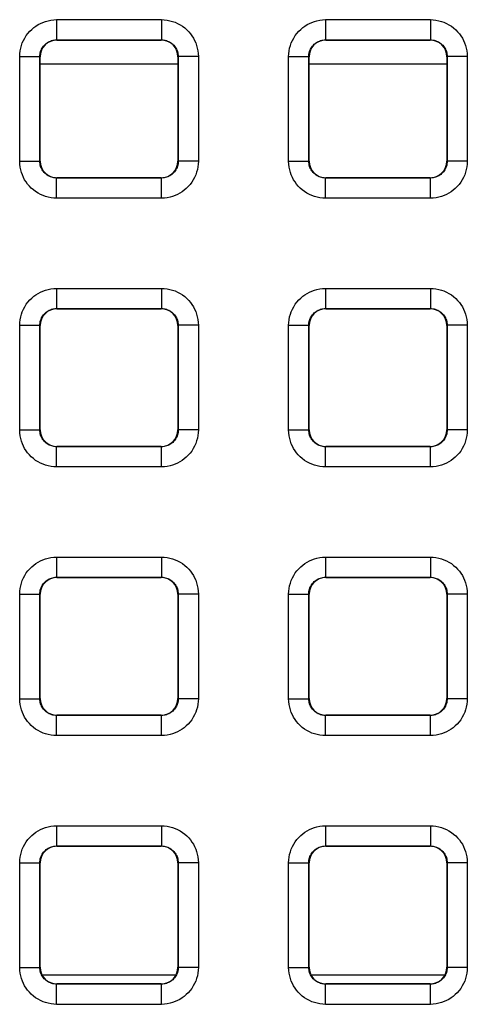
# Model space of a CAD drawing. Units: millimetres. Extents: x -155 to 86, y -216 to 219.
# Drawn here: x -7 to -1, y 82 to 97 of the extents above; entities that cross this region are included whole.
import ezdxf

# ---------------------------------------------------------------- set-up
doc = ezdxf.new("R2010")
doc.units = ezdxf.units.MM
doc.header["$LTSCALE"] = 16.335
doc.layers.add('RACCORDO', color=7, linetype='CONTINUOUS')

msp = doc.modelspace()

# ---------------------------------------------------------------- linework, layer by layer
at = {"layer": 'RACCORDO', "color": 250, "linetype": 'CONTINUOUS'}
for p, q in [((-6.779, 96.579), (-6.779, 96.279)), ((-6.779, 96.579), (-5.221, 96.579)), ((-5.221, 96.579), (-5.221, 96.279)), ((-2.779, 96.579), (-2.779, 96.279)), ((-2.779, 96.579), (-1.221, 96.579)), ((-1.221, 96.579), (-1.221, 96.279)), ((-6.775, 96.275), (-6.779, 96.279)), ((-6.779, 96.279), (-5.221, 96.279)), ((-5.225, 96.275), (-5.221, 96.279)), ((-2.775, 96.275), (-2.779, 96.279)), ((-2.779, 96.279), (-1.221, 96.279)), ((-1.225, 96.275), (-1.221, 96.279)), ((-7.329, 94.471), (-7.329, 96.029)), ((-7.329, 96.029), (-7.029, 96.029)), ((-7.029, 94.471), (-7.029, 96.029)), ((-7.025, 96.025), (-7.029, 96.029)), ((-4.975, 96.025), (-4.971, 96.029)), ((-4.971, 96.029), (-4.971, 94.471)), ((-4.671, 96.029), (-4.971, 96.029)), ((-4.671, 96.029), (-4.671, 94.471)), ((-3.329, 94.471), (-3.329, 96.029)), ((-3.329, 96.029), (-3.029, 96.029)), ((-3.029, 94.471), (-3.029, 96.029)), ((-3.025, 96.025), (-3.029, 96.029)), ((-0.975, 96.025), (-0.971, 96.029)), ((-0.971, 96.029), (-0.971, 94.471)), ((-0.671, 96.029), (-0.971, 96.029)), ((-0.671, 96.029), (-0.671, 94.471)), ((-7.025, 95.921), (-4.975, 95.921)), ((-3.025, 95.921), (-0.975, 95.921)), ((-7.329, 94.471), (-7.029, 94.471)), ((-7.025, 94.475), (-7.029, 94.471)), ((-4.975, 94.475), (-4.971, 94.471)), ((-4.671, 94.471), (-4.971, 94.471)), ((-3.329, 94.471), (-3.029, 94.471)), ((-3.025, 94.475), (-3.029, 94.471)), ((-0.975, 94.475), (-0.971, 94.471)), ((-0.671, 94.471), (-0.971, 94.471)), ((-6.775, 94.225), (-6.779, 94.221)), ((-6.779, 93.921), (-6.779, 94.221)), ((-5.221, 94.221), (-6.779, 94.221)), ((-5.225, 94.225), (-5.221, 94.221)), ((-5.221, 93.921), (-5.221, 94.221)), ((-2.775, 94.225), (-2.779, 94.221)), ((-2.779, 93.921), (-2.779, 94.221)), ((-1.221, 94.221), (-2.779, 94.221)), ((-1.225, 94.225), (-1.221, 94.221)), ((-1.221, 93.921), (-1.221, 94.221)), ((-5.221, 93.921), (-6.779, 93.921)), ((-1.221, 93.921), (-2.779, 93.921)), ((-6.779, 92.579), (-6.779, 92.279)), ((-6.779, 92.579), (-5.221, 92.579)), ((-5.221, 92.579), (-5.221, 92.279)), ((-2.779, 92.579), (-2.779, 92.279)), ((-2.779, 92.579), (-1.221, 92.579)), ((-1.221, 92.579), (-1.221, 92.279)), ((-6.775, 92.275), (-6.779, 92.279)), ((-6.779, 92.279), (-5.221, 92.279)), ((-5.225, 92.275), (-5.221, 92.279)), ((-2.775, 92.275), (-2.779, 92.279)), ((-2.779, 92.279), (-1.221, 92.279)), ((-1.225, 92.275), (-1.221, 92.279)), ((-7.329, 90.471), (-7.329, 92.029)), ((-7.329, 92.029), (-7.029, 92.029)), ((-7.029, 90.471), (-7.029, 92.029)), ((-7.025, 92.025), (-7.029, 92.029)), ((-4.975, 92.025), (-4.971, 92.029)), ((-4.971, 92.029), (-4.971, 90.471)), ((-4.671, 92.029), (-4.971, 92.029)), ((-4.671, 92.029), (-4.671, 90.471)), ((-3.329, 90.471), (-3.329, 92.029)), ((-3.329, 92.029), (-3.029, 92.029)), ((-3.029, 90.471), (-3.029, 92.029)), ((-3.025, 92.025), (-3.029, 92.029)), ((-0.975, 92.025), (-0.971, 92.029)), ((-0.971, 92.029), (-0.971, 90.471)), ((-0.671, 92.029), (-0.971, 92.029)), ((-0.671, 92.029), (-0.671, 90.471)), ((-7.329, 90.471), (-7.029, 90.471)), ((-7.025, 90.475), (-7.029, 90.471)), ((-4.975, 90.475), (-4.971, 90.471)), ((-4.671, 90.471), (-4.971, 90.471)), ((-3.329, 90.471), (-3.029, 90.471)), ((-3.025, 90.475), (-3.029, 90.471)), ((-0.975, 90.475), (-0.971, 90.471)), ((-0.671, 90.471), (-0.971, 90.471)), ((-6.775, 90.225), (-6.779, 90.221)), ((-6.779, 89.921), (-6.779, 90.221)), ((-5.221, 90.221), (-6.779, 90.221)), ((-5.225, 90.225), (-5.221, 90.221)), ((-5.221, 89.921), (-5.221, 90.221)), ((-2.775, 90.225), (-2.779, 90.221)), ((-2.779, 89.921), (-2.779, 90.221)), ((-1.221, 90.221), (-2.779, 90.221)), ((-1.225, 90.225), (-1.221, 90.221)), ((-1.221, 89.921), (-1.221, 90.221)), ((-5.221, 89.921), (-6.779, 89.921)), ((-1.221, 89.921), (-2.779, 89.921)), ((-6.779, 88.579), (-6.779, 88.279)), ((-6.779, 88.579), (-5.221, 88.579)), ((-5.221, 88.579), (-5.221, 88.279)), ((-2.779, 88.579), (-2.779, 88.279)), ((-2.779, 88.579), (-1.221, 88.579)), ((-1.221, 88.579), (-1.221, 88.279)), ((-6.775, 88.275), (-6.779, 88.279)), ((-6.779, 88.279), (-5.221, 88.279)), ((-5.225, 88.275), (-5.221, 88.279)), ((-2.775, 88.275), (-2.779, 88.279)), ((-2.779, 88.279), (-1.221, 88.279)), ((-1.225, 88.275), (-1.221, 88.279)), ((-7.329, 86.471), (-7.329, 88.029)), ((-7.329, 88.029), (-7.029, 88.029)), ((-7.029, 86.471), (-7.029, 88.029)), ((-7.025, 88.025), (-7.029, 88.029)), ((-4.975, 88.025), (-4.971, 88.029)), ((-4.971, 88.029), (-4.971, 86.471)), ((-4.671, 88.029), (-4.971, 88.029)), ((-4.671, 88.029), (-4.671, 86.471)), ((-3.329, 86.471), (-3.329, 88.029)), ((-3.329, 88.029), (-3.029, 88.029)), ((-3.029, 86.471), (-3.029, 88.029)), ((-3.025, 88.025), (-3.029, 88.029)), ((-0.975, 88.025), (-0.971, 88.029)), ((-0.971, 88.029), (-0.971, 86.471)), ((-0.671, 88.029), (-0.971, 88.029)), ((-0.671, 88.029), (-0.671, 86.471)), ((-7.329, 86.471), (-7.029, 86.471)), ((-7.025, 86.475), (-7.029, 86.471)), ((-4.975, 86.475), (-4.971, 86.471)), ((-4.671, 86.471), (-4.971, 86.471)), ((-3.329, 86.471), (-3.029, 86.471)), ((-3.025, 86.475), (-3.029, 86.471)), ((-0.975, 86.475), (-0.971, 86.471)), ((-0.671, 86.471), (-0.971, 86.471)), ((-6.775, 86.225), (-6.779, 86.221)), ((-6.779, 85.921), (-6.779, 86.221)), ((-5.221, 86.221), (-6.779, 86.221)), ((-5.225, 86.225), (-5.221, 86.221)), ((-5.221, 85.921), (-5.221, 86.221)), ((-2.775, 86.225), (-2.779, 86.221)), ((-2.779, 85.921), (-2.779, 86.221)), ((-1.221, 86.221), (-2.779, 86.221)), ((-1.225, 86.225), (-1.221, 86.221)), ((-1.221, 85.921), (-1.221, 86.221)), ((-5.221, 85.921), (-6.779, 85.921)), ((-1.221, 85.921), (-2.779, 85.921)), ((-6.779, 84.579), (-6.779, 84.279)), ((-6.779, 84.579), (-5.221, 84.579)), ((-5.221, 84.579), (-5.221, 84.279)), ((-2.779, 84.579), (-2.779, 84.279)), ((-2.779, 84.579), (-1.221, 84.579)), ((-1.221, 84.579), (-1.221, 84.279)), ((-6.775, 84.275), (-6.779, 84.279)), ((-6.779, 84.279), (-5.221, 84.279)), ((-5.225, 84.275), (-5.221, 84.279)), ((-2.775, 84.275), (-2.779, 84.279)), ((-2.779, 84.279), (-1.221, 84.279)), ((-1.225, 84.275), (-1.221, 84.279)), ((-7.329, 82.471), (-7.329, 84.029)), ((-7.329, 84.029), (-7.029, 84.029)), ((-7.029, 82.471), (-7.029, 84.029)), ((-7.025, 84.025), (-7.029, 84.029)), ((-4.975, 84.025), (-4.971, 84.029)), ((-4.971, 84.029), (-4.971, 82.471)), ((-4.671, 84.029), (-4.971, 84.029)), ((-4.671, 84.029), (-4.671, 82.471)), ((-3.329, 82.471), (-3.329, 84.029)), ((-3.329, 84.029), (-3.029, 84.029)), ((-3.029, 82.471), (-3.029, 84.029)), ((-3.025, 84.025), (-3.029, 84.029)), ((-0.975, 84.025), (-0.971, 84.029)), ((-0.971, 84.029), (-0.971, 82.471)), ((-0.671, 84.029), (-0.971, 84.029)), ((-0.671, 84.029), (-0.671, 82.471)), ((-7.329, 82.471), (-7.029, 82.471)), ((-7.025, 82.475), (-7.029, 82.471)), ((-4.975, 82.475), (-4.971, 82.471)), ((-4.671, 82.471), (-4.971, 82.471)), ((-3.329, 82.471), (-3.029, 82.471)), ((-3.025, 82.475), (-3.029, 82.471)), ((-0.975, 82.475), (-0.971, 82.471)), ((-0.671, 82.471), (-0.971, 82.471)), ((-5.005, 82.357), (-6.995, 82.357)), ((-1.005, 82.357), (-2.995, 82.357)), ((-6.775, 82.225), (-6.779, 82.221)), ((-6.779, 81.921), (-6.779, 82.221)), ((-5.221, 82.221), (-6.779, 82.221)), ((-5.225, 82.225), (-5.221, 82.221)), ((-5.221, 81.921), (-5.221, 82.221)), ((-2.775, 82.225), (-2.779, 82.221)), ((-2.779, 81.921), (-2.779, 82.221)), ((-1.221, 82.221), (-2.779, 82.221)), ((-1.225, 82.225), (-1.221, 82.221)), ((-1.221, 81.921), (-1.221, 82.221)), ((-5.221, 81.921), (-6.779, 81.921)), ((-1.221, 81.921), (-2.779, 81.921))]:
    msp.add_line(p, q, dxfattribs=at)
at = {"layer": 'RACCORDO', "color": 7, "linetype": 'CONTINUOUS'}
for p, q in [((-6.775, 96.275), (-5.225, 96.275)), ((-2.775, 96.275), (-1.225, 96.275)), ((-7.025, 94.475), (-7.025, 96.025)), ((-4.975, 96.025), (-4.975, 94.475)), ((-3.025, 94.475), (-3.025, 96.025)), ((-0.975, 96.025), (-0.975, 94.475)), ((-5.225, 94.225), (-6.775, 94.225)), ((-1.225, 94.225), (-2.775, 94.225)), ((-6.775, 92.275), (-5.225, 92.275)), ((-2.775, 92.275), (-1.225, 92.275)), ((-7.025, 90.475), (-7.025, 92.025)), ((-4.975, 92.025), (-4.975, 90.475)), ((-3.025, 90.475), (-3.025, 92.025)), ((-0.975, 92.025), (-0.975, 90.475)), ((-5.225, 90.225), (-6.775, 90.225)), ((-1.225, 90.225), (-2.775, 90.225)), ((-6.775, 88.275), (-5.225, 88.275)), ((-2.775, 88.275), (-1.225, 88.275)), ((-7.025, 86.475), (-7.025, 88.025)), ((-4.975, 88.025), (-4.975, 86.475)), ((-3.025, 86.475), (-3.025, 88.025)), ((-0.975, 88.025), (-0.975, 86.475)), ((-5.225, 86.225), (-6.775, 86.225)), ((-1.225, 86.225), (-2.775, 86.225)), ((-6.775, 84.275), (-5.225, 84.275)), ((-2.775, 84.275), (-1.225, 84.275)), ((-7.025, 82.475), (-7.025, 84.025)), ((-4.975, 84.025), (-4.975, 82.475)), ((-3.025, 82.475), (-3.025, 84.025)), ((-0.975, 84.025), (-0.975, 82.475)), ((-5.225, 82.225), (-6.775, 82.225)), ((-1.225, 82.225), (-2.775, 82.225))]:
    msp.add_line(p, q, dxfattribs=at)
at = {"layer": 'RACCORDO', "color": 250, "linetype": 'CONTINUOUS'}
for points in [[(-7.329, 96.029), (-7.327, 96.071), (-7.322, 96.113), (-7.314, 96.153), (-7.303, 96.193), (-7.29, 96.232), (-7.273, 96.27), (-7.253, 96.306), (-7.231, 96.342), (-7.206, 96.375), (-7.179, 96.406), (-7.149, 96.435), (-7.118, 96.461), (-7.087, 96.484), (-7.053, 96.505), (-7.019, 96.523), (-6.983, 96.539), (-6.946, 96.553), (-6.907, 96.563), (-6.866, 96.571), (-6.823, 96.576), (-6.779, 96.579)], [(-5.221, 96.579), (-5.179, 96.577), (-5.137, 96.572), (-5.097, 96.564), (-5.057, 96.553), (-5.018, 96.54), (-4.98, 96.523), (-4.944, 96.503), (-4.908, 96.481), (-4.875, 96.456), (-4.844, 96.429), (-4.815, 96.399), (-4.789, 96.368), (-4.766, 96.337), (-4.745, 96.303), (-4.727, 96.269), (-4.711, 96.233), (-4.697, 96.196), (-4.687, 96.157), (-4.679, 96.116), (-4.674, 96.073), (-4.671, 96.029)], [(-3.329, 96.029), (-3.327, 96.071), (-3.322, 96.113), (-3.314, 96.153), (-3.303, 96.193), (-3.29, 96.232), (-3.273, 96.27), (-3.253, 96.306), (-3.231, 96.342), (-3.206, 96.375), (-3.179, 96.406), (-3.149, 96.435), (-3.118, 96.461), (-3.087, 96.484), (-3.053, 96.505), (-3.019, 96.523), (-2.983, 96.539), (-2.946, 96.553), (-2.907, 96.563), (-2.866, 96.571), (-2.823, 96.576), (-2.779, 96.579)], [(-1.221, 96.579), (-1.179, 96.577), (-1.137, 96.572), (-1.097, 96.564), (-1.057, 96.553), (-1.018, 96.54), (-0.98, 96.523), (-0.944, 96.503), (-0.908, 96.481), (-0.875, 96.456), (-0.844, 96.429), (-0.815, 96.399), (-0.789, 96.368), (-0.766, 96.337), (-0.745, 96.303), (-0.727, 96.269), (-0.711, 96.233), (-0.697, 96.196), (-0.687, 96.157), (-0.679, 96.116), (-0.674, 96.073), (-0.671, 96.029)], [(-7.029, 96.029), (-7.028, 96.048), (-7.026, 96.067), (-7.022, 96.085), (-7.017, 96.103), (-7.011, 96.121), (-7.003, 96.138), (-6.994, 96.155), (-6.984, 96.171), (-6.973, 96.186), (-6.96, 96.2), (-6.947, 96.213), (-6.933, 96.225), (-6.919, 96.236), (-6.904, 96.245), (-6.888, 96.253), (-6.872, 96.261), (-6.855, 96.267), (-6.837, 96.272), (-6.818, 96.275), (-6.799, 96.278), (-6.779, 96.279)], [(-5.221, 96.279), (-5.202, 96.278), (-5.183, 96.276), (-5.165, 96.272), (-5.147, 96.267), (-5.129, 96.261), (-5.112, 96.253), (-5.095, 96.244), (-5.079, 96.234), (-5.064, 96.223), (-5.05, 96.21), (-5.037, 96.197), (-5.025, 96.183), (-5.014, 96.169), (-5.005, 96.154), (-4.997, 96.138), (-4.989, 96.122), (-4.983, 96.105), (-4.978, 96.087), (-4.975, 96.068), (-4.972, 96.049), (-4.971, 96.029)], [(-3.029, 96.029), (-3.028, 96.048), (-3.026, 96.067), (-3.022, 96.085), (-3.017, 96.103), (-3.011, 96.121), (-3.003, 96.138), (-2.994, 96.155), (-2.984, 96.171), (-2.973, 96.186), (-2.96, 96.2), (-2.947, 96.213), (-2.933, 96.225), (-2.919, 96.236), (-2.904, 96.245), (-2.888, 96.253), (-2.872, 96.261), (-2.855, 96.267), (-2.837, 96.272), (-2.818, 96.275), (-2.799, 96.278), (-2.779, 96.279)], [(-1.221, 96.279), (-1.202, 96.278), (-1.183, 96.276), (-1.165, 96.272), (-1.147, 96.267), (-1.129, 96.261), (-1.112, 96.253), (-1.095, 96.244), (-1.079, 96.234), (-1.064, 96.223), (-1.05, 96.21), (-1.037, 96.197), (-1.025, 96.183), (-1.014, 96.169), (-1.005, 96.154), (-0.997, 96.138), (-0.989, 96.122), (-0.983, 96.105), (-0.978, 96.087), (-0.975, 96.068), (-0.972, 96.049), (-0.971, 96.029)], [(-6.779, 93.921), (-6.821, 93.923), (-6.863, 93.928), (-6.903, 93.936), (-6.943, 93.947), (-6.982, 93.96), (-7.02, 93.977), (-7.056, 93.997), (-7.092, 94.019), (-7.125, 94.044), (-7.156, 94.071), (-7.185, 94.101), (-7.211, 94.132), (-7.234, 94.163), (-7.255, 94.197), (-7.273, 94.231), (-7.289, 94.267), (-7.303, 94.304), (-7.313, 94.343), (-7.321, 94.384), (-7.326, 94.427), (-7.329, 94.471)], [(-6.779, 94.221), (-6.798, 94.222), (-6.817, 94.224), (-6.835, 94.228), (-6.853, 94.233), (-6.871, 94.239), (-6.888, 94.247), (-6.905, 94.256), (-6.921, 94.266), (-6.936, 94.277), (-6.95, 94.29), (-6.963, 94.303), (-6.975, 94.317), (-6.986, 94.331), (-6.995, 94.346), (-7.003, 94.362), (-7.011, 94.378), (-7.017, 94.395), (-7.022, 94.413), (-7.025, 94.432), (-7.028, 94.451), (-7.029, 94.471)], [(-4.971, 94.471), (-4.972, 94.452), (-4.974, 94.433), (-4.978, 94.415), (-4.983, 94.397), (-4.989, 94.379), (-4.997, 94.362), (-5.006, 94.345), (-5.016, 94.329), (-5.027, 94.314), (-5.04, 94.3), (-5.053, 94.287), (-5.067, 94.275), (-5.081, 94.264), (-5.096, 94.255), (-5.112, 94.247), (-5.128, 94.239), (-5.145, 94.233), (-5.163, 94.228), (-5.182, 94.225), (-5.201, 94.222), (-5.221, 94.221)], [(-4.671, 94.471), (-4.673, 94.429), (-4.678, 94.387), (-4.686, 94.347), (-4.697, 94.307), (-4.71, 94.268), (-4.727, 94.23), (-4.747, 94.194), (-4.769, 94.158), (-4.794, 94.125), (-4.821, 94.094), (-4.851, 94.065), (-4.882, 94.039), (-4.913, 94.016), (-4.947, 93.995), (-4.981, 93.977), (-5.017, 93.961), (-5.054, 93.947), (-5.093, 93.937), (-5.134, 93.929), (-5.177, 93.924), (-5.221, 93.921)], [(-2.779, 93.921), (-2.821, 93.923), (-2.863, 93.928), (-2.903, 93.936), (-2.943, 93.947), (-2.982, 93.96), (-3.02, 93.977), (-3.056, 93.997), (-3.092, 94.019), (-3.125, 94.044), (-3.156, 94.071), (-3.185, 94.101), (-3.211, 94.132), (-3.234, 94.163), (-3.255, 94.197), (-3.273, 94.231), (-3.289, 94.267), (-3.303, 94.304), (-3.313, 94.343), (-3.321, 94.384), (-3.326, 94.427), (-3.329, 94.471)], [(-2.779, 94.221), (-2.798, 94.222), (-2.817, 94.224), (-2.835, 94.228), (-2.853, 94.233), (-2.871, 94.239), (-2.888, 94.247), (-2.905, 94.256), (-2.921, 94.266), (-2.936, 94.277), (-2.95, 94.29), (-2.963, 94.303), (-2.975, 94.317), (-2.986, 94.331), (-2.995, 94.346), (-3.003, 94.362), (-3.011, 94.378), (-3.017, 94.395), (-3.022, 94.413), (-3.025, 94.432), (-3.028, 94.451), (-3.029, 94.471)], [(-0.971, 94.471), (-0.972, 94.452), (-0.974, 94.433), (-0.978, 94.415), (-0.983, 94.397), (-0.989, 94.379), (-0.997, 94.362), (-1.006, 94.345), (-1.016, 94.329), (-1.027, 94.314), (-1.04, 94.3), (-1.053, 94.287), (-1.067, 94.275), (-1.081, 94.264), (-1.096, 94.255), (-1.112, 94.247), (-1.128, 94.239), (-1.145, 94.233), (-1.163, 94.228), (-1.182, 94.225), (-1.201, 94.222), (-1.221, 94.221)], [(-0.671, 94.471), (-0.673, 94.429), (-0.678, 94.387), (-0.686, 94.347), (-0.697, 94.307), (-0.71, 94.268), (-0.727, 94.23), (-0.747, 94.194), (-0.769, 94.158), (-0.794, 94.125), (-0.821, 94.094), (-0.851, 94.065), (-0.882, 94.039), (-0.913, 94.016), (-0.947, 93.995), (-0.981, 93.977), (-1.017, 93.961), (-1.054, 93.947), (-1.093, 93.937), (-1.134, 93.929), (-1.177, 93.924), (-1.221, 93.921)], [(-7.329, 92.029), (-7.327, 92.071), (-7.322, 92.113), (-7.314, 92.153), (-7.303, 92.193), (-7.29, 92.232), (-7.273, 92.27), (-7.253, 92.306), (-7.231, 92.342), (-7.206, 92.375), (-7.179, 92.406), (-7.149, 92.435), (-7.118, 92.461), (-7.087, 92.484), (-7.053, 92.505), (-7.019, 92.523), (-6.983, 92.539), (-6.946, 92.553), (-6.907, 92.563), (-6.866, 92.571), (-6.823, 92.576), (-6.779, 92.579)], [(-5.221, 92.579), (-5.179, 92.577), (-5.137, 92.572), (-5.097, 92.564), (-5.057, 92.553), (-5.018, 92.54), (-4.98, 92.523), (-4.944, 92.503), (-4.908, 92.481), (-4.875, 92.456), (-4.844, 92.429), (-4.815, 92.399), (-4.789, 92.368), (-4.766, 92.337), (-4.745, 92.303), (-4.727, 92.269), (-4.711, 92.233), (-4.697, 92.196), (-4.687, 92.157), (-4.679, 92.116), (-4.674, 92.073), (-4.671, 92.029)], [(-3.329, 92.029), (-3.327, 92.071), (-3.322, 92.113), (-3.314, 92.153), (-3.303, 92.193), (-3.29, 92.232), (-3.273, 92.27), (-3.253, 92.306), (-3.231, 92.342), (-3.206, 92.375), (-3.179, 92.406), (-3.149, 92.435), (-3.118, 92.461), (-3.087, 92.484), (-3.053, 92.505), (-3.019, 92.523), (-2.983, 92.539), (-2.946, 92.553), (-2.907, 92.563), (-2.866, 92.571), (-2.823, 92.576), (-2.779, 92.579)], [(-1.221, 92.579), (-1.179, 92.577), (-1.137, 92.572), (-1.097, 92.564), (-1.057, 92.553), (-1.018, 92.54), (-0.98, 92.523), (-0.944, 92.503), (-0.908, 92.481), (-0.875, 92.456), (-0.844, 92.429), (-0.815, 92.399), (-0.789, 92.368), (-0.766, 92.337), (-0.745, 92.303), (-0.727, 92.269), (-0.711, 92.233), (-0.697, 92.196), (-0.687, 92.157), (-0.679, 92.116), (-0.674, 92.073), (-0.671, 92.029)], [(-7.029, 92.029), (-7.028, 92.048), (-7.026, 92.067), (-7.022, 92.085), (-7.017, 92.103), (-7.011, 92.121), (-7.003, 92.138), (-6.994, 92.155), (-6.984, 92.171), (-6.973, 92.186), (-6.96, 92.2), (-6.947, 92.213), (-6.933, 92.225), (-6.919, 92.236), (-6.904, 92.245), (-6.888, 92.253), (-6.872, 92.261), (-6.855, 92.267), (-6.837, 92.272), (-6.818, 92.275), (-6.799, 92.278), (-6.779, 92.279)], [(-5.221, 92.279), (-5.202, 92.278), (-5.183, 92.276), (-5.165, 92.272), (-5.147, 92.267), (-5.129, 92.261), (-5.112, 92.253), (-5.095, 92.244), (-5.079, 92.234), (-5.064, 92.223), (-5.05, 92.21), (-5.037, 92.197), (-5.025, 92.183), (-5.014, 92.169), (-5.005, 92.154), (-4.997, 92.138), (-4.989, 92.122), (-4.983, 92.105), (-4.978, 92.087), (-4.975, 92.068), (-4.972, 92.049), (-4.971, 92.029)], [(-3.029, 92.029), (-3.028, 92.048), (-3.026, 92.067), (-3.022, 92.085), (-3.017, 92.103), (-3.011, 92.121), (-3.003, 92.138), (-2.994, 92.155), (-2.984, 92.171), (-2.973, 92.186), (-2.96, 92.2), (-2.947, 92.213), (-2.933, 92.225), (-2.919, 92.236), (-2.904, 92.245), (-2.888, 92.253), (-2.872, 92.261), (-2.855, 92.267), (-2.837, 92.272), (-2.818, 92.275), (-2.799, 92.278), (-2.779, 92.279)], [(-1.221, 92.279), (-1.202, 92.278), (-1.183, 92.276), (-1.165, 92.272), (-1.147, 92.267), (-1.129, 92.261), (-1.112, 92.253), (-1.095, 92.244), (-1.079, 92.234), (-1.064, 92.223), (-1.05, 92.21), (-1.037, 92.197), (-1.025, 92.183), (-1.014, 92.169), (-1.005, 92.154), (-0.997, 92.138), (-0.989, 92.122), (-0.983, 92.105), (-0.978, 92.087), (-0.975, 92.068), (-0.972, 92.049), (-0.971, 92.029)], [(-6.779, 89.921), (-6.821, 89.923), (-6.863, 89.928), (-6.903, 89.936), (-6.943, 89.947), (-6.982, 89.96), (-7.02, 89.977), (-7.056, 89.997), (-7.092, 90.019), (-7.125, 90.044), (-7.156, 90.071), (-7.185, 90.101), (-7.211, 90.132), (-7.234, 90.163), (-7.255, 90.197), (-7.273, 90.231), (-7.289, 90.267), (-7.303, 90.304), (-7.313, 90.343), (-7.321, 90.384), (-7.326, 90.427), (-7.329, 90.471)], [(-6.779, 90.221), (-6.798, 90.222), (-6.817, 90.224), (-6.835, 90.228), (-6.853, 90.233), (-6.871, 90.239), (-6.888, 90.247), (-6.905, 90.256), (-6.921, 90.266), (-6.936, 90.277), (-6.95, 90.29), (-6.963, 90.303), (-6.975, 90.317), (-6.986, 90.331), (-6.995, 90.346), (-7.003, 90.362), (-7.011, 90.378), (-7.017, 90.395), (-7.022, 90.413), (-7.025, 90.432), (-7.028, 90.451), (-7.029, 90.471)], [(-4.971, 90.471), (-4.972, 90.452), (-4.974, 90.433), (-4.978, 90.415), (-4.983, 90.397), (-4.989, 90.379), (-4.997, 90.362), (-5.006, 90.345), (-5.016, 90.329), (-5.027, 90.314), (-5.04, 90.3), (-5.053, 90.287), (-5.067, 90.275), (-5.081, 90.264), (-5.096, 90.255), (-5.112, 90.247), (-5.128, 90.239), (-5.145, 90.233), (-5.163, 90.228), (-5.182, 90.225), (-5.201, 90.222), (-5.221, 90.221)], [(-4.671, 90.471), (-4.673, 90.429), (-4.678, 90.387), (-4.686, 90.347), (-4.697, 90.307), (-4.71, 90.268), (-4.727, 90.23), (-4.747, 90.194), (-4.769, 90.158), (-4.794, 90.125), (-4.821, 90.094), (-4.851, 90.065), (-4.882, 90.039), (-4.913, 90.016), (-4.947, 89.995), (-4.981, 89.977), (-5.017, 89.961), (-5.054, 89.947), (-5.093, 89.937), (-5.134, 89.929), (-5.177, 89.924), (-5.221, 89.921)], [(-2.779, 89.921), (-2.821, 89.923), (-2.863, 89.928), (-2.903, 89.936), (-2.943, 89.947), (-2.982, 89.96), (-3.02, 89.977), (-3.056, 89.997), (-3.092, 90.019), (-3.125, 90.044), (-3.156, 90.071), (-3.185, 90.101), (-3.211, 90.132), (-3.234, 90.163), (-3.255, 90.197), (-3.273, 90.231), (-3.289, 90.267), (-3.303, 90.304), (-3.313, 90.343), (-3.321, 90.384), (-3.326, 90.427), (-3.329, 90.471)], [(-2.779, 90.221), (-2.798, 90.222), (-2.817, 90.224), (-2.835, 90.228), (-2.853, 90.233), (-2.871, 90.239), (-2.888, 90.247), (-2.905, 90.256), (-2.921, 90.266), (-2.936, 90.277), (-2.95, 90.29), (-2.963, 90.303), (-2.975, 90.317), (-2.986, 90.331), (-2.995, 90.346), (-3.003, 90.362), (-3.011, 90.378), (-3.017, 90.395), (-3.022, 90.413), (-3.025, 90.432), (-3.028, 90.451), (-3.029, 90.471)], [(-0.971, 90.471), (-0.972, 90.452), (-0.974, 90.433), (-0.978, 90.415), (-0.983, 90.397), (-0.989, 90.379), (-0.997, 90.362), (-1.006, 90.345), (-1.016, 90.329), (-1.027, 90.314), (-1.04, 90.3), (-1.053, 90.287), (-1.067, 90.275), (-1.081, 90.264), (-1.096, 90.255), (-1.112, 90.247), (-1.128, 90.239), (-1.145, 90.233), (-1.163, 90.228), (-1.182, 90.225), (-1.201, 90.222), (-1.221, 90.221)], [(-0.671, 90.471), (-0.673, 90.429), (-0.678, 90.387), (-0.686, 90.347), (-0.697, 90.307), (-0.71, 90.268), (-0.727, 90.23), (-0.747, 90.194), (-0.769, 90.158), (-0.794, 90.125), (-0.821, 90.094), (-0.851, 90.065), (-0.882, 90.039), (-0.913, 90.016), (-0.947, 89.995), (-0.981, 89.977), (-1.017, 89.961), (-1.054, 89.947), (-1.093, 89.937), (-1.134, 89.929), (-1.177, 89.924), (-1.221, 89.921)], [(-7.329, 88.029), (-7.327, 88.071), (-7.322, 88.113), (-7.314, 88.153), (-7.303, 88.193), (-7.29, 88.232), (-7.273, 88.27), (-7.253, 88.306), (-7.231, 88.342), (-7.206, 88.375), (-7.179, 88.406), (-7.149, 88.435), (-7.118, 88.461), (-7.087, 88.484), (-7.053, 88.505), (-7.019, 88.523), (-6.983, 88.539), (-6.946, 88.553), (-6.907, 88.563), (-6.866, 88.571), (-6.823, 88.576), (-6.779, 88.579)], [(-5.221, 88.579), (-5.179, 88.577), (-5.137, 88.572), (-5.097, 88.564), (-5.057, 88.553), (-5.018, 88.54), (-4.98, 88.523), (-4.944, 88.503), (-4.908, 88.481), (-4.875, 88.456), (-4.844, 88.429), (-4.815, 88.399), (-4.789, 88.368), (-4.766, 88.337), (-4.745, 88.303), (-4.727, 88.269), (-4.711, 88.233), (-4.697, 88.196), (-4.687, 88.157), (-4.679, 88.116), (-4.674, 88.073), (-4.671, 88.029)], [(-3.329, 88.029), (-3.327, 88.071), (-3.322, 88.113), (-3.314, 88.153), (-3.303, 88.193), (-3.29, 88.232), (-3.273, 88.27), (-3.253, 88.306), (-3.231, 88.342), (-3.206, 88.375), (-3.179, 88.406), (-3.149, 88.435), (-3.118, 88.461), (-3.087, 88.484), (-3.053, 88.505), (-3.019, 88.523), (-2.983, 88.539), (-2.946, 88.553), (-2.907, 88.563), (-2.866, 88.571), (-2.823, 88.576), (-2.779, 88.579)], [(-1.221, 88.579), (-1.179, 88.577), (-1.137, 88.572), (-1.097, 88.564), (-1.057, 88.553), (-1.018, 88.54), (-0.98, 88.523), (-0.944, 88.503), (-0.908, 88.481), (-0.875, 88.456), (-0.844, 88.429), (-0.815, 88.399), (-0.789, 88.368), (-0.766, 88.337), (-0.745, 88.303), (-0.727, 88.269), (-0.711, 88.233), (-0.697, 88.196), (-0.687, 88.157), (-0.679, 88.116), (-0.674, 88.073), (-0.671, 88.029)], [(-7.029, 88.029), (-7.028, 88.048), (-7.026, 88.067), (-7.022, 88.085), (-7.017, 88.103), (-7.011, 88.121), (-7.003, 88.138), (-6.994, 88.155), (-6.984, 88.171), (-6.973, 88.186), (-6.96, 88.2), (-6.947, 88.213), (-6.933, 88.225), (-6.919, 88.236), (-6.904, 88.245), (-6.888, 88.253), (-6.872, 88.261), (-6.855, 88.267), (-6.837, 88.272), (-6.818, 88.275), (-6.799, 88.278), (-6.779, 88.279)], [(-5.221, 88.279), (-5.202, 88.278), (-5.183, 88.276), (-5.165, 88.272), (-5.147, 88.267), (-5.129, 88.261), (-5.112, 88.253), (-5.095, 88.244), (-5.079, 88.234), (-5.064, 88.223), (-5.05, 88.21), (-5.037, 88.197), (-5.025, 88.183), (-5.014, 88.169), (-5.005, 88.154), (-4.997, 88.138), (-4.989, 88.122), (-4.983, 88.105), (-4.978, 88.087), (-4.975, 88.068), (-4.972, 88.049), (-4.971, 88.029)], [(-3.029, 88.029), (-3.028, 88.048), (-3.026, 88.067), (-3.022, 88.085), (-3.017, 88.103), (-3.011, 88.121), (-3.003, 88.138), (-2.994, 88.155), (-2.984, 88.171), (-2.973, 88.186), (-2.96, 88.2), (-2.947, 88.213), (-2.933, 88.225), (-2.919, 88.236), (-2.904, 88.245), (-2.888, 88.253), (-2.872, 88.261), (-2.855, 88.267), (-2.837, 88.272), (-2.818, 88.275), (-2.799, 88.278), (-2.779, 88.279)], [(-1.221, 88.279), (-1.202, 88.278), (-1.183, 88.276), (-1.165, 88.272), (-1.147, 88.267), (-1.129, 88.261), (-1.112, 88.253), (-1.095, 88.244), (-1.079, 88.234), (-1.064, 88.223), (-1.05, 88.21), (-1.037, 88.197), (-1.025, 88.183), (-1.014, 88.169), (-1.005, 88.154), (-0.997, 88.138), (-0.989, 88.122), (-0.983, 88.105), (-0.978, 88.087), (-0.975, 88.068), (-0.972, 88.049), (-0.971, 88.029)], [(-6.779, 85.921), (-6.821, 85.923), (-6.863, 85.928), (-6.903, 85.936), (-6.943, 85.947), (-6.982, 85.96), (-7.02, 85.977), (-7.056, 85.997), (-7.092, 86.019), (-7.125, 86.044), (-7.156, 86.071), (-7.185, 86.101), (-7.211, 86.132), (-7.234, 86.163), (-7.255, 86.197), (-7.273, 86.231), (-7.289, 86.267), (-7.303, 86.304), (-7.313, 86.343), (-7.321, 86.384), (-7.326, 86.427), (-7.329, 86.471)], [(-6.779, 86.221), (-6.798, 86.222), (-6.817, 86.224), (-6.835, 86.228), (-6.853, 86.233), (-6.871, 86.239), (-6.888, 86.247), (-6.905, 86.256), (-6.921, 86.266), (-6.936, 86.277), (-6.95, 86.29), (-6.963, 86.303), (-6.975, 86.317), (-6.986, 86.331), (-6.995, 86.346), (-7.003, 86.362), (-7.011, 86.378), (-7.017, 86.395), (-7.022, 86.413), (-7.025, 86.432), (-7.028, 86.451), (-7.029, 86.471)], [(-4.971, 86.471), (-4.972, 86.452), (-4.974, 86.433), (-4.978, 86.415), (-4.983, 86.397), (-4.989, 86.379), (-4.997, 86.362), (-5.006, 86.345), (-5.016, 86.329), (-5.027, 86.314), (-5.04, 86.3), (-5.053, 86.287), (-5.067, 86.275), (-5.081, 86.264), (-5.096, 86.255), (-5.112, 86.247), (-5.128, 86.239), (-5.145, 86.233), (-5.163, 86.228), (-5.182, 86.225), (-5.201, 86.222), (-5.221, 86.221)], [(-4.671, 86.471), (-4.673, 86.429), (-4.678, 86.387), (-4.686, 86.347), (-4.697, 86.307), (-4.71, 86.268), (-4.727, 86.23), (-4.747, 86.194), (-4.769, 86.158), (-4.794, 86.125), (-4.821, 86.094), (-4.851, 86.065), (-4.882, 86.039), (-4.913, 86.016), (-4.947, 85.995), (-4.981, 85.977), (-5.017, 85.961), (-5.054, 85.947), (-5.093, 85.937), (-5.134, 85.929), (-5.177, 85.924), (-5.221, 85.921)], [(-2.779, 85.921), (-2.821, 85.923), (-2.863, 85.928), (-2.903, 85.936), (-2.943, 85.947), (-2.982, 85.96), (-3.02, 85.977), (-3.056, 85.997), (-3.092, 86.019), (-3.125, 86.044), (-3.156, 86.071), (-3.185, 86.101), (-3.211, 86.132), (-3.234, 86.163), (-3.255, 86.197), (-3.273, 86.231), (-3.289, 86.267), (-3.303, 86.304), (-3.313, 86.343), (-3.321, 86.384), (-3.326, 86.427), (-3.329, 86.471)], [(-2.779, 86.221), (-2.798, 86.222), (-2.817, 86.224), (-2.835, 86.228), (-2.853, 86.233), (-2.871, 86.239), (-2.888, 86.247), (-2.905, 86.256), (-2.921, 86.266), (-2.936, 86.277), (-2.95, 86.29), (-2.963, 86.303), (-2.975, 86.317), (-2.986, 86.331), (-2.995, 86.346), (-3.003, 86.362), (-3.011, 86.378), (-3.017, 86.395), (-3.022, 86.413), (-3.025, 86.432), (-3.028, 86.451), (-3.029, 86.471)], [(-0.971, 86.471), (-0.972, 86.452), (-0.974, 86.433), (-0.978, 86.415), (-0.983, 86.397), (-0.989, 86.379), (-0.997, 86.362), (-1.006, 86.345), (-1.016, 86.329), (-1.027, 86.314), (-1.04, 86.3), (-1.053, 86.287), (-1.067, 86.275), (-1.081, 86.264), (-1.096, 86.255), (-1.112, 86.247), (-1.128, 86.239), (-1.145, 86.233), (-1.163, 86.228), (-1.182, 86.225), (-1.201, 86.222), (-1.221, 86.221)], [(-0.671, 86.471), (-0.673, 86.429), (-0.678, 86.387), (-0.686, 86.347), (-0.697, 86.307), (-0.71, 86.268), (-0.727, 86.23), (-0.747, 86.194), (-0.769, 86.158), (-0.794, 86.125), (-0.821, 86.094), (-0.851, 86.065), (-0.882, 86.039), (-0.913, 86.016), (-0.947, 85.995), (-0.981, 85.977), (-1.017, 85.961), (-1.054, 85.947), (-1.093, 85.937), (-1.134, 85.929), (-1.177, 85.924), (-1.221, 85.921)], [(-7.329, 84.029), (-7.327, 84.071), (-7.322, 84.113), (-7.314, 84.153), (-7.303, 84.193), (-7.29, 84.232), (-7.273, 84.27), (-7.253, 84.306), (-7.231, 84.342), (-7.206, 84.375), (-7.179, 84.406), (-7.149, 84.435), (-7.118, 84.461), (-7.087, 84.484), (-7.053, 84.505), (-7.019, 84.523), (-6.983, 84.539), (-6.946, 84.553), (-6.907, 84.563), (-6.866, 84.571), (-6.823, 84.576), (-6.779, 84.579)], [(-5.221, 84.579), (-5.179, 84.577), (-5.137, 84.572), (-5.097, 84.564), (-5.057, 84.553), (-5.018, 84.54), (-4.98, 84.523), (-4.944, 84.503), (-4.908, 84.481), (-4.875, 84.456), (-4.844, 84.429), (-4.815, 84.399), (-4.789, 84.368), (-4.766, 84.337), (-4.745, 84.303), (-4.727, 84.269), (-4.711, 84.233), (-4.697, 84.196), (-4.687, 84.157), (-4.679, 84.116), (-4.674, 84.073), (-4.671, 84.029)], [(-3.329, 84.029), (-3.327, 84.071), (-3.322, 84.113), (-3.314, 84.153), (-3.303, 84.193), (-3.29, 84.232), (-3.273, 84.27), (-3.253, 84.306), (-3.231, 84.342), (-3.206, 84.375), (-3.179, 84.406), (-3.149, 84.435), (-3.118, 84.461), (-3.087, 84.484), (-3.053, 84.505), (-3.019, 84.523), (-2.983, 84.539), (-2.946, 84.553), (-2.907, 84.563), (-2.866, 84.571), (-2.823, 84.576), (-2.779, 84.579)], [(-1.221, 84.579), (-1.179, 84.577), (-1.137, 84.572), (-1.097, 84.564), (-1.057, 84.553), (-1.018, 84.54), (-0.98, 84.523), (-0.944, 84.503), (-0.908, 84.481), (-0.875, 84.456), (-0.844, 84.429), (-0.815, 84.399), (-0.789, 84.368), (-0.766, 84.337), (-0.745, 84.303), (-0.727, 84.269), (-0.711, 84.233), (-0.697, 84.196), (-0.687, 84.157), (-0.679, 84.116), (-0.674, 84.073), (-0.671, 84.029)], [(-7.029, 84.029), (-7.028, 84.048), (-7.026, 84.067), (-7.022, 84.085), (-7.017, 84.103), (-7.011, 84.121), (-7.003, 84.138), (-6.994, 84.155), (-6.984, 84.171), (-6.973, 84.186), (-6.96, 84.2), (-6.947, 84.213), (-6.933, 84.225), (-6.919, 84.236), (-6.904, 84.245), (-6.888, 84.253), (-6.872, 84.261), (-6.855, 84.267), (-6.837, 84.272), (-6.818, 84.275), (-6.799, 84.278), (-6.779, 84.279)], [(-5.221, 84.279), (-5.202, 84.278), (-5.183, 84.276), (-5.165, 84.272), (-5.147, 84.267), (-5.129, 84.261), (-5.112, 84.253), (-5.095, 84.244), (-5.079, 84.234), (-5.064, 84.223), (-5.05, 84.21), (-5.037, 84.197), (-5.025, 84.183), (-5.014, 84.169), (-5.005, 84.154), (-4.997, 84.138), (-4.989, 84.122), (-4.983, 84.105), (-4.978, 84.087), (-4.975, 84.068), (-4.972, 84.049), (-4.971, 84.029)], [(-3.029, 84.029), (-3.028, 84.048), (-3.026, 84.067), (-3.022, 84.085), (-3.017, 84.103), (-3.011, 84.121), (-3.003, 84.138), (-2.994, 84.155), (-2.984, 84.171), (-2.973, 84.186), (-2.96, 84.2), (-2.947, 84.213), (-2.933, 84.225), (-2.919, 84.236), (-2.904, 84.245), (-2.888, 84.253), (-2.872, 84.261), (-2.855, 84.267), (-2.837, 84.272), (-2.818, 84.275), (-2.799, 84.278), (-2.779, 84.279)], [(-1.221, 84.279), (-1.202, 84.278), (-1.183, 84.276), (-1.165, 84.272), (-1.147, 84.267), (-1.129, 84.261), (-1.112, 84.253), (-1.095, 84.244), (-1.079, 84.234), (-1.064, 84.223), (-1.05, 84.21), (-1.037, 84.197), (-1.025, 84.183), (-1.014, 84.169), (-1.005, 84.154), (-0.997, 84.138), (-0.989, 84.122), (-0.983, 84.105), (-0.978, 84.087), (-0.975, 84.068), (-0.972, 84.049), (-0.971, 84.029)], [(-6.779, 81.921), (-6.821, 81.923), (-6.863, 81.928), (-6.903, 81.936), (-6.943, 81.947), (-6.982, 81.96), (-7.02, 81.977), (-7.056, 81.997), (-7.092, 82.019), (-7.125, 82.044), (-7.156, 82.071), (-7.185, 82.101), (-7.211, 82.132), (-7.234, 82.163), (-7.255, 82.197), (-7.273, 82.231), (-7.289, 82.267), (-7.303, 82.304), (-7.313, 82.343), (-7.321, 82.384), (-7.326, 82.427), (-7.329, 82.471)], [(-6.779, 82.221), (-6.798, 82.222), (-6.817, 82.224), (-6.835, 82.228), (-6.853, 82.233), (-6.871, 82.239), (-6.888, 82.247), (-6.905, 82.256), (-6.921, 82.266), (-6.936, 82.277), (-6.95, 82.29), (-6.963, 82.303), (-6.975, 82.317), (-6.986, 82.331), (-6.995, 82.346), (-7.003, 82.362), (-7.011, 82.378), (-7.017, 82.395), (-7.022, 82.413), (-7.025, 82.432), (-7.028, 82.451), (-7.029, 82.471)], [(-4.971, 82.471), (-4.972, 82.452), (-4.974, 82.433), (-4.978, 82.415), (-4.983, 82.397), (-4.989, 82.379), (-4.997, 82.362), (-5.006, 82.345), (-5.016, 82.329), (-5.027, 82.314), (-5.04, 82.3), (-5.053, 82.287), (-5.067, 82.275), (-5.081, 82.264), (-5.096, 82.255), (-5.112, 82.247), (-5.128, 82.239), (-5.145, 82.233), (-5.163, 82.228), (-5.182, 82.225), (-5.201, 82.222), (-5.221, 82.221)], [(-4.671, 82.471), (-4.673, 82.429), (-4.678, 82.387), (-4.686, 82.347), (-4.697, 82.307), (-4.71, 82.268), (-4.727, 82.23), (-4.747, 82.194), (-4.769, 82.158), (-4.794, 82.125), (-4.821, 82.094), (-4.851, 82.065), (-4.882, 82.039), (-4.913, 82.016), (-4.947, 81.995), (-4.981, 81.977), (-5.017, 81.961), (-5.054, 81.947), (-5.093, 81.937), (-5.134, 81.929), (-5.177, 81.924), (-5.221, 81.921)], [(-2.779, 81.921), (-2.821, 81.923), (-2.863, 81.928), (-2.903, 81.936), (-2.943, 81.947), (-2.982, 81.96), (-3.02, 81.977), (-3.056, 81.997), (-3.092, 82.019), (-3.125, 82.044), (-3.156, 82.071), (-3.185, 82.101), (-3.211, 82.132), (-3.234, 82.163), (-3.255, 82.197), (-3.273, 82.231), (-3.289, 82.267), (-3.303, 82.304), (-3.313, 82.343), (-3.321, 82.384), (-3.326, 82.427), (-3.329, 82.471)], [(-2.779, 82.221), (-2.798, 82.222), (-2.817, 82.224), (-2.835, 82.228), (-2.853, 82.233), (-2.871, 82.239), (-2.888, 82.247), (-2.905, 82.256), (-2.921, 82.266), (-2.936, 82.277), (-2.95, 82.29), (-2.963, 82.303), (-2.975, 82.317), (-2.986, 82.331), (-2.995, 82.346), (-3.003, 82.362), (-3.011, 82.378), (-3.017, 82.395), (-3.022, 82.413), (-3.025, 82.432), (-3.028, 82.451), (-3.029, 82.471)], [(-0.971, 82.471), (-0.972, 82.452), (-0.974, 82.433), (-0.978, 82.415), (-0.983, 82.397), (-0.989, 82.379), (-0.997, 82.362), (-1.006, 82.345), (-1.016, 82.329), (-1.027, 82.314), (-1.04, 82.3), (-1.053, 82.287), (-1.067, 82.275), (-1.081, 82.264), (-1.096, 82.255), (-1.112, 82.247), (-1.128, 82.239), (-1.145, 82.233), (-1.163, 82.228), (-1.182, 82.225), (-1.201, 82.222), (-1.221, 82.221)], [(-0.671, 82.471), (-0.673, 82.429), (-0.678, 82.387), (-0.686, 82.347), (-0.697, 82.307), (-0.71, 82.268), (-0.727, 82.23), (-0.747, 82.194), (-0.769, 82.158), (-0.794, 82.125), (-0.821, 82.094), (-0.851, 82.065), (-0.882, 82.039), (-0.913, 82.016), (-0.947, 81.995), (-0.981, 81.977), (-1.017, 81.961), (-1.054, 81.947), (-1.093, 81.937), (-1.134, 81.929), (-1.177, 81.924), (-1.221, 81.921)]]:
    msp.add_lwpolyline(points, dxfattribs=at)
at = {"layer": 'RACCORDO', "color": 7, "linetype": 'CONTINUOUS'}
for centre, major_axis in [((-6.775, 96.025), (-0.177, 0.177)), ((-5.225, 96.025), (0.177, 0.177)), ((-2.775, 96.025), (-0.177, 0.177)), ((-1.225, 96.025), (0.177, 0.177)), ((-6.775, 94.475), (-0.177, -0.177)), ((-5.225, 94.475), (0.177, -0.177)), ((-2.775, 94.475), (-0.177, -0.177)), ((-1.225, 94.475), (0.177, -0.177)), ((-6.775, 92.025), (-0.177, 0.177)), ((-5.225, 92.025), (0.177, 0.177)), ((-2.775, 92.025), (-0.177, 0.177)), ((-1.225, 92.025), (0.177, 0.177)), ((-6.775, 90.475), (-0.177, -0.177)), ((-5.225, 90.475), (0.177, -0.177)), ((-2.775, 90.475), (-0.177, -0.177)), ((-1.225, 90.475), (0.177, -0.177)), ((-6.775, 88.025), (-0.177, 0.177)), ((-5.225, 88.025), (0.177, 0.177)), ((-2.775, 88.025), (-0.177, 0.177)), ((-1.225, 88.025), (0.177, 0.177)), ((-6.775, 86.475), (-0.177, -0.177)), ((-5.225, 86.475), (0.177, -0.177)), ((-2.775, 86.475), (-0.177, -0.177)), ((-1.225, 86.475), (0.177, -0.177)), ((-6.775, 84.025), (-0.177, 0.177)), ((-5.225, 84.025), (0.177, 0.177)), ((-2.775, 84.025), (-0.177, 0.177)), ((-1.225, 84.025), (0.177, 0.177)), ((-6.775, 82.475), (-0.177, -0.177)), ((-5.225, 82.475), (0.177, -0.177)), ((-2.775, 82.475), (-0.177, -0.177)), ((-1.225, 82.475), (0.177, -0.177))]:
    msp.add_ellipse(centre, major_axis=major_axis, ratio=0.999695, start_param=-0.785246, end_param=0.785246, dxfattribs=at)

doc.saveas('drawing.dxf')
